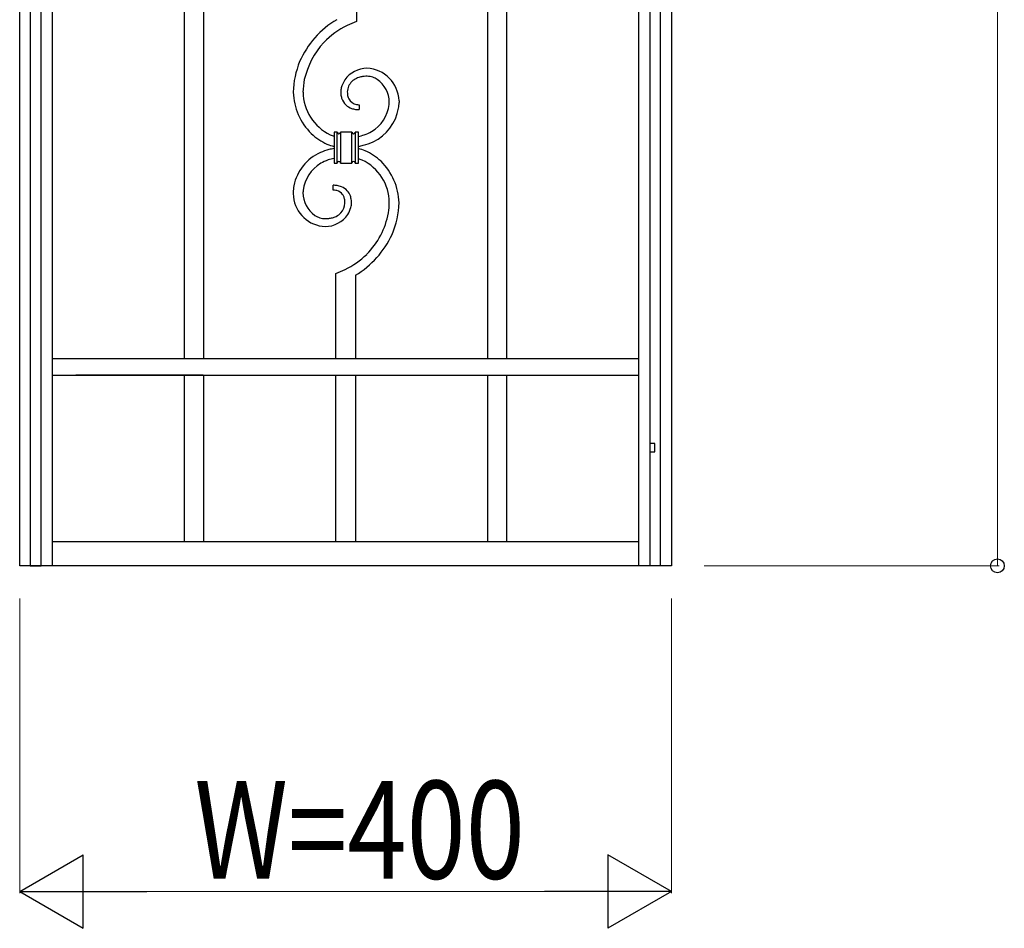
# Model space of a CAD drawing. Units: millimetres. Extents: x 0 to 8410, y 0 to 5940.
# Drawn here: x 4350 to 4954, y 3523 to 4080 of the extents above; entities that cross this region are included whole.
import ezdxf

# ---------------------------------------------------------------- set-up
doc = ezdxf.new("R2010")
doc.units = ezdxf.units.MM
doc.layers.add('YKK_13', color=4, linetype='Continuous', lineweight=30)
doc.layers.add('YKK_D', color=6, linetype='Continuous', lineweight=13)
doc.styles.add('text-b', font='extslim2.shx', dxfattribs={"width": 0.8, "bigfont": 'extfont2.shx'})

msp = doc.modelspace()

# ---------------------------------------------------------------- linework, layer by layer
at = {"layer": 'YKK_13', "linetype": 'Continuous'}
for p, q in [((4350.02, 3760), (4350.02, 4623.01)), ((4750.02, 4623.01), (4750.02, 3760)), ((4736.67, 4618.53), (4736.67, 3745.02)), ((4743.27, 3745.02), (4743.27, 4618.53)), ((4730.02, 3745), (4730.02, 4608.01)), ((4356.55, 4382.5), (4356.55, 3745.02)), ((4363.15, 3745.02), (4363.15, 4382.5)), ((4370.02, 4382.5), (4370.02, 3745)), ((4451.02, 4130), (4451.02, 3872)), ((4463.02, 3872), (4463.02, 4130)), ((4556.7, 4130), (4556.7, 4079.16)), ((4637.02, 4130), (4637.02, 3872)), ((4649.02, 3872), (4649.02, 4130)), ((4556.7, 4079.16), (4551.01, 4076.7)), ((4582.82, 4030.49), (4582.84, 4029.42)), ((4557.93, 4028.02), (4558.33, 4028.01)), ((4558.33, 4028.01), (4558.33, 4025.01)), ((4576.77, 4028.21), (4576.82, 4028.9)), ((4576.82, 4028.9), (4576.84, 4029.52)), ((4544.92, 4011.2), (4542.92, 4011.2)), ((4542.92, 4011.2), (4542.92, 3992.2)), ((4544.92, 3992.2), (4544.92, 4011.2)), ((4544.92, 3992.2), (4544.92, 4011.2)), ((4546.92, 4011.2), (4546.92, 3992.2)), ((4553.92, 4011.2), (4546.92, 4011.2)), ((4546.92, 4011.2), (4546.92, 3992.2)), ((4553.92, 3992.2), (4553.92, 4011.2)), ((4553.92, 3992.2), (4553.92, 4011.2)), ((4555.92, 4011.2), (4555.92, 3992.2)), ((4557.92, 4011.2), (4555.92, 4011.2)), ((4555.92, 4011.2), (4555.92, 3992.2)), ((4557.92, 3992.2), (4557.92, 4011.2)), ((4542.92, 3992.2), (4544.92, 3992.2)), ((4546.92, 3992.2), (4553.92, 3992.2)), ((4555.92, 3992.2), (4557.92, 3992.2)), ((4542.38, 3975.56), (4542.38, 3978.56)), ((4523.9, 3974.66), (4523.88, 3974.05)), ((4523.95, 3975.36), (4523.9, 3974.66)), ((4544.02, 3924.4), (4549.71, 3926.87)), ((4544.02, 3872), (4544.02, 3924.4)), ((4556.02, 3923.37), (4556.02, 3872)), ((4730.02, 3872), (4370.02, 3872)), ((4370.02, 3872), (4370.02, 3862)), ((4730.02, 3862), (4730.02, 3872)), ((4370.02, 3862), (4730.02, 3862)), ((4462.66, 3862), (4384.55, 3862)), ((4451.02, 3862), (4451.02, 3760)), ((4463.02, 3760), (4463.02, 3862)), ((4544.02, 3760), (4544.02, 3862)), ((4556.02, 3862), (4556.02, 3760)), ((4637.02, 3862), (4637.02, 3760)), ((4649.02, 3760), (4649.02, 3862)), ((4739.72, 3820), (4736.72, 3820)), ((4736.72, 3820), (4736.72, 3815)), ((4739.72, 3815), (4739.72, 3820)), ((4736.72, 3815), (4739.72, 3815)), ((4350.02, 3745), (4350.02, 3760)), ((4370.02, 3760), (4730.02, 3760)), ((4451.02, 3760), (4463.02, 3760)), ((4451.02, 3760), (4463.02, 3760)), ((4637.02, 3760), (4649.02, 3760)), ((4637.02, 3760), (4649.02, 3760)), ((4750.02, 3760), (4750.02, 3745)), ((4370.02, 3745), (4350.02, 3745)), ((4356.55, 3745.02), (4363.15, 3745.02)), ((4730.02, 3745), (4370.02, 3745)), ((4443.33, 3745), (4384.57, 3745)), ((4750.02, 3745), (4730.02, 3745))]:
    msp.add_line(p, q, dxfattribs=at)
for centre, radius, start, end in [((4572.46, 4032.49), 55.2, 120.20071, 156.56182), ((4572.72, 4031.78), 49.88, 115.79245, 136.36351), ((4573.6, 4032.3), 50.17, 137.48164, 167.10928), ((4571.55, 4034.21), 53.69, 157.86405, 178.43511), ((4563.28, 4033.48), 16.89, 90.46692, 144.44985), ((4562.17, 4029.74), 20.66, 2.08643, 87.30957), ((4573.03, 4034.54), 49.16, 169.5082, 178.67064), ((4563.95, 4034.02), 17.14, 147.2291, 165.52479), ((4562.2, 4032.95), 12.49, 115.7639, 131.78059), ((4563.55, 4028.3), 17.28, 103.94234, 113.10478), ((4564.44, 4019.88), 25.7, 96.76517, 101.34822), ((4564.56, 3998.78), 46.72, 91.56877, 93.86052), ((4562.81, 4032.72), 12.78, 71.85595, 87.87264), ((4561.37, 4030.72), 15.14, 57.57865, 69.02827), ((4559.44, 4029.29), 17.4, 0.7479, 54.73084), ((4562.95, 4035.28), 15.89, 169.01626, 178.1787), ((4560.51, 4035.53), 9.45, 134.62563, 177.6575), ((4555.62, 4037.04), 37.77, 182.07018, 225.10205), ((4553.73, 4036.33), 29.85, 181.24735, 243.81634), ((4577.88, 4036.48), 30.82, 181.29522, 183.58697), ((4563.15, 4036.33), 16.13, 186.33833, 195.50077), ((4557.42, 4035.21), 10.32, 197.99768, 225.36877), ((4571.05, 4036.4), 19.98, 181.38659, 185.96964), ((4566.69, 4036.78), 15.71, 188.97816, 193.56121), ((4560.7, 4035.75), 9.65, 195.94655, 205.10899), ((4557.98, 4034.85), 6.82, 207.96033, 259.77139), ((4557.81, 4036.6), 11.6, 228.84677, 249.41783), ((4558.67, 4040.88), 15.92, 251.93444, 261.09688), ((4558.46, 4042.8), 17.79, 262.70543, 269.57886), ((4558.87, 4042.53), 14.55, 261.68916, 266.27221), ((4554.17, 4030.97), 22.77, 301.22514, 353.0362), ((4554.58, 4030.84), 28.42, 295.82194, 349.80487), ((4552.67, 4029.99), 30.17, 352.04493, 358.91836), ((4553.81, 4036.96), 36.45, 227.02759, 245.32328), ((4550.85, 4033.7), 26.26, 246.91758, 252.43843), ((4545.95, 4011.23), 1.02, 181.38285, 268.58848), ((4545.9, 4011.23), 1.03, 271.35422, 358.55986), ((4554.95, 4011.23), 1.03, 181.44014, 268.64578), ((4554.9, 4011.23), 1.03, 271.36853, 358.57417), ((4547.4, 4054.43), 47.08, 282.75803, 287.34108), ((4551.18, 4038.82), 31.06, 289.26931, 298.43175), ((4552.26, 3955.77), 46.41, 105.55347, 112.42691), ((4549.74, 4031.15), 29.5, 247.8034, 256.64881), ((4554.61, 3937.69), 64.51, 100.43415, 103.25948), ((4546.11, 4065.87), 64.5, 280.55372, 283.26054), ((4550.98, 3972.42), 29.5, 67.8034, 76.38713), ((4545.85, 4054.59), 53.65, 286.2926, 293.16603), ((4546.4, 3972.49), 28.74, 114.34487, 168.3278), ((4553.32, 3949.14), 47.08, 102.75803, 107.34108), ((4552.83, 3943.32), 52.67, 100.84473, 100.84583), ((4549.87, 3969.87), 26.26, 66.92116, 72.14247), ((4546.91, 3966.6), 36.45, 47.02978, 65.32547), ((4546.55, 3972.6), 22.77, 121.22514, 173.0362), ((4549.54, 3964.75), 31.07, 109.27459, 118.43703), ((4545.95, 3992.18), 1.02, 91.39718, 178.60282), ((4545.88, 3992.16), 1.04, 2.44573, 87.66886), ((4554.95, 3992.17), 1.03, 91.33989, 178.54552), ((4554.88, 3992.16), 1.04, 2.43142, 87.65455), ((4547.86, 3967.79), 28.98, 0.18711, 64.87575), ((4545.1, 3966.52), 37.77, 2.07034, 45.1022), ((4552.64, 3973.11), 34.78, 171.40991, 178.28334), ((4542.04, 3958.34), 20.22, 82.15189, 89.02532), ((4542.45, 3964.59), 13.98, 68.85166, 80.30128), ((4543.15, 3967.53), 11, 43.9236, 66.76597), ((4551.04, 3974.64), 33.16, 180.85031, 185.43337), ((4538.47, 3973.75), 20.57, 186.27754, 267.49543), ((4541.28, 3974.27), 17.41, 180.742, 234.72493), ((4541.96, 3955.58), 19.98, 86.48758, 88.77933), ((4542.31, 3966.12), 9.45, 75.53508, 84.69752), ((4542.75, 3968.68), 6.86, 37.38534, 73.74645), ((4540.53, 3967.77), 9.2, 22.03373, 33.48335), ((4537.37, 3967.11), 12.39, 14.78994, 19.37299), ((4533.8, 3966.87), 15.91, 7.75558, 12.33863), ((4542.39, 3967.84), 11.36, 21.79278, 40.08847), ((4539.55, 3967.52), 14.13, 7.28352, 18.73314), ((4540.38, 3967.94), 9.27, 317.32514, 358.14104), ((4532.4, 3967.39), 17.25, 0.84568, 5.42874), ((4536.78, 3969.55), 17.14, 328.38906, 344.40575), ((4539.3, 3968.15), 14.36, 347.09434, 358.54396), ((4534.49, 3967.53), 19.15, 0.75862, 5.34167), ((4524.5, 3969.1), 52.35, 351.80154, 358.67497), ((4526.86, 3969.9), 56.02, 337.37346, 357.94452), ((4538.81, 3971.83), 13.99, 237.19939, 250.93391), ((4537.69, 3969.69), 11.61, 252.74188, 268.75857), ((4536.97, 3985.89), 27.81, 270.95618, 275.53923), ((4537.24, 3970.43), 17.23, 271.1003, 325.08324), ((4537.12, 3977.59), 19.54, 277.44881, 284.32224), ((4537.81, 3973.12), 15.05, 285.96785, 295.13029), ((4538.98, 3969.85), 11.6, 296.78704, 315.08272), ((4528.17, 3970.66), 48.99, 315.2605, 349.38357), ((4526.6, 3972.58), 57.34, 300.86949, 334.99255), ((4527.44, 3972.69), 50.95, 295.91908, 314.21476)]:
    msp.add_arc(centre, radius, start, end, dxfattribs=at)
at = {"layer": 'YKK_D'}
for p, q in [((4950.02, 4623), (4950.02, 3745)), ((4770.02, 3745), (4951.02, 3745)), ((4350.02, 3725), (4350.02, 3544)), ((4750.02, 3725), (4750.02, 3544)), ((4395.02, 3545), (4705.02, 3545))]:
    msp.add_line(p, q, dxfattribs=at)
at = {"layer": 'YKK_D', "lineweight": -2}
for p, q in [((4350.02, 3545), (4388.99, 3567.5)), ((4388.99, 3522.5), (4388.99, 3567.5)), ((4750.02, 3545), (4711.05, 3567.5)), ((4711.05, 3567.5), (4711.05, 3522.5)), ((4350.02, 3545), (4388.99, 3522.5)), ((4350.02, 3545), (4427.96, 3545)), ((4750.02, 3545), (4672.08, 3545)), ((4750.02, 3545), (4711.05, 3522.5))]:
    msp.add_line(p, q, dxfattribs=at)
at = {"layer": 'YKK_D', "linetype": 'ByBlock', "lineweight": -2}
msp.add_circle((4950.02, 3745), 4.25, dxfattribs=at)

# ---------------------------------------------------------------- texts
at = {"layer": 'YKK_D', "style": 'text-b', "width": 0.8}
msp.add_text('W=400', height=60, dxfattribs=at).set_placement((4457.22, 3553))

doc.saveas('drawing.dxf')
